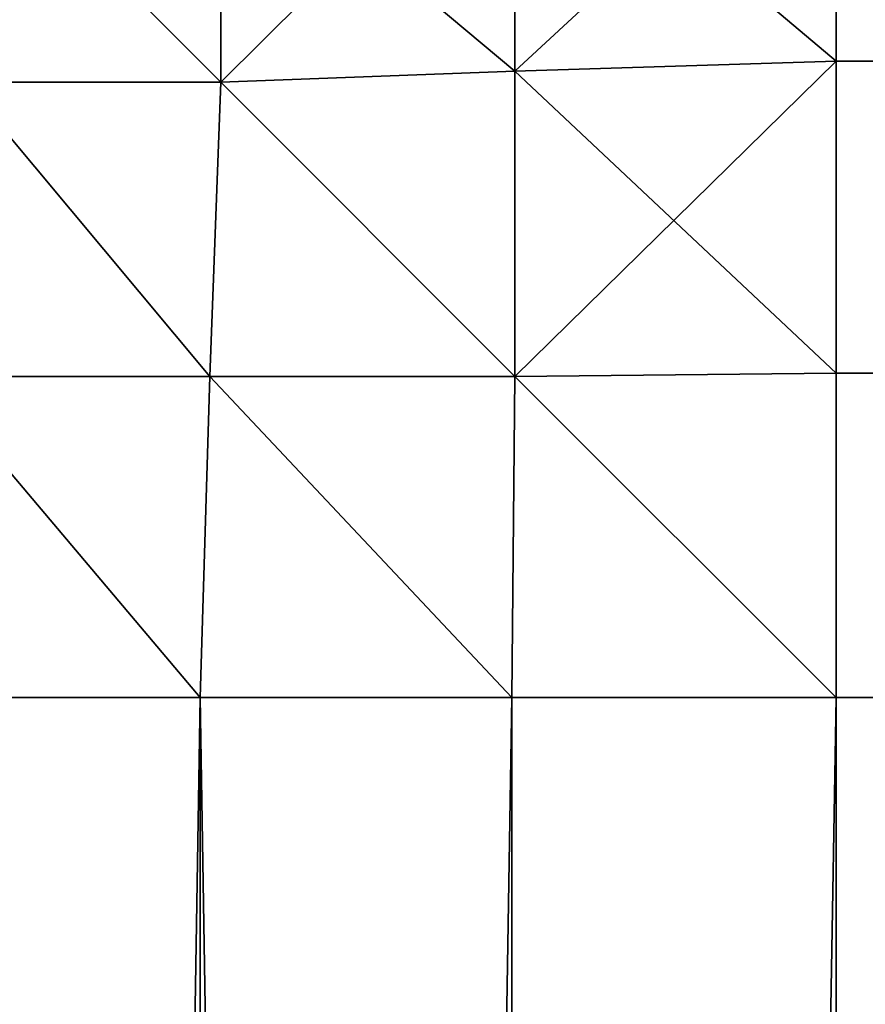
# Model space of a CAD drawing. Extents: x 833 to 5872, y 103 to 3307.
# Drawn here: x 3873 to 3875, y 1241 to 1243 of the extents above; entities that cross this region are included whole.
import ezdxf

# ---------------------------------------------------------------- set-up
doc = ezdxf.new("R2010")
doc.units = 0
doc.header["$LTSCALE"] = 25.4
doc.layers.get('0').update_dxf_attribs({"color": 13, "linetype": 'CONTINUOUS'})

# ---------------------------------------------------------------- blocks, each defined once
blk = doc.blocks.new('GROUP_13')
at = {"color": 0}
for p, q in [((473, 38.6667, 1622.4863), (473, 38.1481, 1622.7733)), ((473, 38.1481, 0.2284), (473, 38.6667, 0.5056)), ((473, 38.6667, 1622.4863), (473, 38.1481, 1622.7733)), ((473, 38.1481, 0.2284), (473, 38.6667, 0.5056)), ((472.4204, 38.6377, 1622.2824), (472.4204, 38.1303, 1622.5633)), ((472.4204, 38.6377, 1622.2824), (472.4204, 38.1303, 1622.5633)), ((472.4204, 38.1303, 0.2812), (472.4204, 38.6377, 0.5525)), ((472.4204, 38.1303, 0.2812), (472.4204, 38.6377, 0.5525)), ((471.8897, 38.5747, 1622.0037), (471.8897, 38.1103, 1622.2607)), ((471.8897, 38.5747, 1622.0037), (471.8897, 38.1103, 1622.2607)), ((471.8897, 38.1103, 0.4361), (471.8897, 38.5747, 0.6843)), ((471.8897, 38.1103, 0.4361), (471.8897, 38.5747, 0.6843)), ((473, 38.1481, 1622.7733), (472.4204, 38.1303, 1622.5633)), ((473, 38.1481, 1622.7733), (472.4204, 38.1303, 1622.5633)), ((473, 38.1481, 0.2284), (472.4204, 38.1303, 0.2812)), ((473, 38.1481, 0.2284), (472.4204, 38.1303, 0.2812)), ((473, 38.1481, 1622.7733), (473, 37.5853, 1622.95)), ((2467, 38.1481, 0.2284), (473, 38.1481, 0.2284)), ((473, 37.5853, 0.0576), (473, 38.1481, 0.2284)), ((2467, 38.1481, 0.2284), (473, 38.1481, 0.2284)), ((473, 38.1481, 1622.7733), (1429.4537, 38.1481, 1879.0543)), ((473, 38.1481, 1622.7733), (1429.4537, 38.1481, 1879.0543)), ((473, 38.1481, 1622.7733), (473, 37.5853, 1622.95)), ((473, 37.5853, 0.0576), (473, 38.1481, 0.2284)), ((472.4204, 38.1303, 1622.5633), (471.8897, 38.1103, 1622.2607)), ((472.4204, 38.1303, 1622.5633), (471.8897, 38.1103, 1622.2607)), ((472.4204, 38.1303, 0.2812), (471.8897, 38.1103, 0.4361)), ((472.4204, 38.1303, 0.2812), (471.8897, 38.1103, 0.4361)), ((472.4204, 38.1303, 1622.5633), (472.4204, 37.5796, 1622.7362)), ((472.4204, 38.1303, 1622.5633), (472.4204, 37.5796, 1622.7362)), ((472.4204, 37.5796, 0.1142), (472.4204, 38.1303, 0.2812)), ((472.4204, 37.5796, 0.1142), (472.4204, 38.1303, 0.2812)), ((471.8897, 38.1103, 1622.2607), (471.4253, 38.1103, 1621.8793)), ((471.8897, 38.1103, 1622.2607), (471.4253, 38.1103, 1621.8793)), ((471.4253, 38.1103, 0.6843), (471.8897, 38.1103, 0.4361)), ((471.4253, 38.1103, 0.6843), (471.8897, 38.1103, 0.4361)), ((471.8697, 37.5796, 1622.4157), (471.8897, 38.1103, 1622.2607)), ((471.8697, 37.5796, 1622.4157), (471.8897, 38.1103, 1622.2607)), ((471.8697, 37.5796, 0.2812), (471.8897, 38.1103, 0.4361)), ((471.8697, 37.5796, 0.2812), (471.8897, 38.1103, 0.4361)), ((473, 37.5853, 1622.95), (472.4204, 37.5796, 1622.7362)), ((473, 37.5853, 1622.95), (472.4204, 37.5796, 1622.7362)), ((473, 37.5853, 0.0576), (472.4204, 37.5796, 0.1142)), ((473, 37.5853, 0.0576), (472.4204, 37.5796, 0.1142)), ((473, 37.5853, 1622.95), (473, 37, 1623.0097)), ((2467, 37.5853, 0.0576), (473, 37.5853, 0.0576)), ((473, 37), (473, 37.5853, 0.0576)), ((2467, 37.5853, 0.0576), (473, 37.5853, 0.0576)), ((473, 37.5853, 1622.95), (1429.2663, 37.5853, 1879.1808)), ((473, 37.5853, 1622.95), (1429.2663, 37.5853, 1879.1808)), ((473, 37.5853, 1622.95), (473, 37, 1623.0097)), ((473, 37), (473, 37.5853, 0.0576)), ((471.8697, 37.5796, 1622.4157), (471.3623, 37.5796, 1621.9989)), ((471.8697, 37.5796, 1622.4157), (471.3623, 37.5796, 1621.9989)), ((471.3623, 37.5796, 0.5525), (471.8697, 37.5796, 0.2812)), ((471.3623, 37.5796, 0.5525), (471.8697, 37.5796, 0.2812)), ((471.8519, 37, 1622.4657), (471.8697, 37.5796, 1622.4157)), ((471.8519, 37, 1622.4657), (471.8697, 37.5796, 1622.4157)), ((471.8519, 37, 0.2284), (471.8697, 37.5796, 0.2812)), ((471.8519, 37, 0.2284), (471.8697, 37.5796, 0.2812)), ((472.4204, 37.5796, 1622.7362), (471.8697, 37.5796, 1622.4157)), ((472.4204, 37.5796, 1622.7362), (471.8697, 37.5796, 1622.4157)), ((471.8697, 37.5796, 0.2812), (472.4204, 37.5796, 0.1142)), ((471.8697, 37.5796, 0.2812), (472.4204, 37.5796, 0.1142)), ((472.4147, 37, 1622.7932), (472.4204, 37.5796, 1622.7362)), ((472.4147, 37, 1622.7932), (472.4204, 37.5796, 1622.7362)), ((472.4147, 37, 0.0576), (472.4204, 37.5796, 0.1142)), ((472.4147, 37, 0.0576), (472.4204, 37.5796, 0.1142)), ((471.8519, 37, 1622.4657), (471.3333, 37, 1622.0397)), ((471.3333, 37, 0.5056), (471.8519, 37, 0.2284)), ((471.8519, 37, 1622.4657), (471.3333, 37, 1622.0397)), ((471.3333, 37, 0.5056), (471.8519, 37, 0.2284)), ((472.4147, 37, 1622.7932), (471.8519, 37, 1622.4657)), ((471.8519, 37, 0.2284), (471.8519, 3, 0.2284)), ((471.8519, 37, 0.2284), (471.8519, 3, 0.2284)), ((471.8519, 37, 0.2284), (472.4147, 37, 0.0576)), ((471.8519, 37, 1622.4657), (471.8519, 3, 1622.4657)), ((472.4147, 37, 1622.7932), (471.8519, 37, 1622.4657)), ((471.8519, 37, 1622.4657), (471.8519, 3, 1622.4657)), ((471.8519, 37, 0.2284), (472.4147, 37, 0.0576)), ((473, 37, 1623.0097), (472.4147, 37, 1622.7932)), ((472.4147, 37, 0.0576), (472.4147, 3, 0.0576)), ((472.4147, 37, 0.0576), (472.4147, 3, 0.0576)), ((472.4147, 37, 0.0576), (473, 37)), ((472.4147, 37, 1622.7932), (472.4147, 3, 1622.7932)), ((473, 37, 1623.0097), (472.4147, 37, 1622.7932)), ((472.4147, 37, 1622.7932), (472.4147, 3, 1622.7932)), ((472.4147, 37, 0.0576), (473, 37)), ((2467, 37), (473, 37)), ((473, 37), (473, 3)), ((473, 3, 1623.0097), (473, 37, 1623.0097)), ((473, 37, 1623.0097), (1429.2031, 37, 1879.2235)), ((473, 37, 1623.0097), (1429.2031, 37, 1879.2235)), ((473, 3, 1623.0097), (473, 37, 1623.0097)), ((473, 37), (473, 3)), ((2467, 37), (473, 37))]:
    blk.add_line(p, q, dxfattribs=at)
mesh = blk.add_polyface(dxfattribs=at)
corners = [(473, 38.1481, 1622.7733), (472.4204, 38.6377, 1622.2824), (472.4204, 38.1303, 1622.5633), (473, 38.6667, 1622.4863)]
mesh.append_faces([[corners[k] for k in face] for face in [(0, 1, 2), (1, 0, 3)]], dxfattribs={"vtx0": -1, "color": 0})
mesh = blk.add_polyface(dxfattribs=at)
corners = [(473, 38.6667, 0.5056), (472.4204, 38.1303, 0.2812), (472.4204, 38.6377, 0.5525), (473, 38.1481, 0.2284)]
mesh.append_faces([[corners[k] for k in face] for face in [(0, 1, 2), (1, 0, 3)]], dxfattribs={"vtx0": -1, "color": 0})
mesh = blk.add_polyface(dxfattribs=at)
corners = [(2467, 38.6667, 0.5056), (473, 38.1481, 0.2284), (473, 38.6667, 0.5056), (2467, 38.1481, 0.2284)]
mesh.append_faces([[corners[k] for k in face] for face in [(0, 1, 2), (1, 0, 3)]], dxfattribs={"vtx0": -1, "color": 0})
mesh = blk.add_polyface(dxfattribs=at)
corners = [(1429.4537, 38.1481, 1879.0543), (473, 38.6667, 1622.4863), (473, 38.1481, 1622.7733), (1429.758, 38.6667, 1878.8488)]
mesh.append_faces([[corners[k] for k in face] for face in [(0, 1, 2), (1, 0, 3)]], dxfattribs={"vtx0": -1, "color": 0})
mesh = blk.add_polyface(dxfattribs=at)
corners = [(472.4204, 38.1303, 1622.5633), (471.8897, 38.5747, 1622.0037), (471.8897, 38.1103, 1622.2607), (472.4204, 38.6377, 1622.2824)]
mesh.append_faces([[corners[k] for k in face] for face in [(0, 1, 2), (1, 0, 3)]], dxfattribs={"vtx0": -1, "color": 0})
mesh = blk.add_polyface(dxfattribs=at)
corners = [(472.4204, 38.6377, 0.5525), (471.8897, 38.1103, 0.4361), (471.8897, 38.5747, 0.6843), (472.4204, 38.1303, 0.2812)]
mesh.append_faces([[corners[k] for k in face] for face in [(0, 1, 2), (1, 0, 3)]], dxfattribs={"vtx0": -1, "color": 0})
mesh = blk.add_polyface(dxfattribs=at)
corners = [(471.8897, 38.1103, 1622.2607), (471.465, 38.535, 1621.6768), (471.4253, 38.1103, 1621.8793), (471.8897, 38.5747, 1622.0037)]
mesh.append_faces([[corners[k] for k in face] for face in [(0, 1, 2), (1, 0, 3)]], dxfattribs={"vtx0": -1, "color": 0})
mesh = blk.add_polyface(dxfattribs=at)
corners = [(471.465, 38.535, 0.8901), (471.8897, 38.1103, 0.4361), (471.4253, 38.1103, 0.6843), (471.8897, 38.5747, 0.6843)]
mesh.append_faces([[corners[k] for k in face] for face in [(0, 1, 2), (1, 0, 3)]], dxfattribs={"vtx0": -1, "color": 0})
mesh = blk.add_polyface(dxfattribs=at)
corners = [(473, 37.5853, 1622.95), (472.4204, 38.1303, 1622.5633), (472.4204, 37.5796, 1622.7362), (473, 38.1481, 1622.7733)]
mesh.append_faces([[corners[k] for k in face] for face in [(0, 1, 2), (1, 0, 3)]], dxfattribs={"vtx0": -1, "color": 0})
mesh = blk.add_polyface(dxfattribs=at)
corners = [(473, 38.1481, 0.2284), (472.4204, 37.5796, 0.1142), (472.4204, 38.1303, 0.2812), (473, 37.5853, 0.0576)]
mesh.append_faces([[corners[k] for k in face] for face in [(0, 1, 2), (1, 0, 3)]], dxfattribs={"vtx0": -1, "color": 0})
mesh = blk.add_polyface(dxfattribs=at)
corners = [(2467, 38.1481, 0.2284), (473, 37.5853, 0.0576), (473, 38.1481, 0.2284), (2467, 37.5853, 0.0576)]
mesh.append_faces([[corners[k] for k in face] for face in [(0, 1, 2), (1, 0, 3)]], dxfattribs={"vtx0": -1, "color": 0})
mesh = blk.add_polyface(dxfattribs=at)
corners = [(1429.2663, 37.5853, 1879.1808), (473, 38.1481, 1622.7733), (473, 37.5853, 1622.95), (1429.4537, 38.1481, 1879.0543)]
mesh.append_faces([[corners[k] for k in face] for face in [(0, 1, 2), (1, 0, 3)]], dxfattribs={"vtx0": -1, "color": 0})
mesh = blk.add_polyface(dxfattribs=at)
corners = [(472.4204, 37.5796, 1622.7362), (471.8897, 38.1103, 1622.2607), (471.8697, 37.5796, 1622.4157), (472.4204, 38.1303, 1622.5633)]
mesh.append_faces([[corners[k] for k in face] for face in [(0, 1, 2), (1, 0, 3)]], dxfattribs={"vtx0": -1, "color": 0})
mesh = blk.add_polyface(dxfattribs=at)
corners = [(471.8897, 38.1103, 0.4361), (472.4204, 37.5796, 0.1142), (471.8697, 37.5796, 0.2812), (472.4204, 38.1303, 0.2812)]
mesh.append_faces([[corners[k] for k in face] for face in [(0, 1, 2), (1, 0, 3)]], dxfattribs={"vtx0": -1, "color": 0})
mesh = blk.add_polyface(dxfattribs=at)
corners = [(471.8697, 37.5796, 1622.4157), (471.4253, 38.1103, 1621.8793), (471.3623, 37.5796, 1621.9989), (471.8897, 38.1103, 1622.2607)]
mesh.append_faces([[corners[k] for k in face] for face in [(0, 1, 2), (1, 0, 3)]], dxfattribs={"vtx0": -1, "color": 0})
mesh = blk.add_polyface(dxfattribs=at)
corners = [(471.4253, 38.1103, 0.6843), (471.8697, 37.5796, 0.2812), (471.3623, 37.5796, 0.5525), (471.8897, 38.1103, 0.4361)]
mesh.append_faces([[corners[k] for k in face] for face in [(0, 1, 2), (1, 0, 3)]], dxfattribs={"vtx0": -1, "color": 0})
mesh = blk.add_polyface(dxfattribs=at)
corners = [(473, 37, 1623.0097), (472.4204, 37.5796, 1622.7362), (472.4147, 37, 1622.7932), (473, 37.5853, 1622.95)]
mesh.append_faces([[corners[k] for k in face] for face in [(0, 1, 2), (1, 0, 3)]], dxfattribs={"vtx0": -1, "color": 0})
mesh = blk.add_polyface(dxfattribs=at)
corners = [(472.4204, 37.5796, 0.1142), (473, 37), (472.4147, 37, 0.0576), (473, 37.5853, 0.0576)]
mesh.append_faces([[corners[k] for k in face] for face in [(0, 1, 2), (1, 0, 3)]], dxfattribs={"vtx0": -1, "color": 0})
mesh = blk.add_polyface(dxfattribs=at)
corners = [(2467, 37.5853, 0.0576), (473, 37), (473, 37.5853, 0.0576), (2467, 37)]
mesh.append_faces([[corners[k] for k in face] for face in [(0, 1, 2), (1, 0, 3)]], dxfattribs={"vtx0": -1, "color": 0})
mesh = blk.add_polyface(dxfattribs=at)
corners = [(1429.2031, 37, 1879.2235), (473, 37.5853, 1622.95), (473, 37, 1623.0097), (1429.2663, 37.5853, 1879.1808)]
mesh.append_faces([[corners[k] for k in face] for face in [(0, 1, 2), (1, 0, 3)]], dxfattribs={"vtx0": -1, "color": 0})
mesh = blk.add_polyface(dxfattribs=at)
corners = [(471.8519, 37, 1622.4657), (471.3623, 37.5796, 1621.9989), (471.3333, 37, 1622.0397), (471.8697, 37.5796, 1622.4157)]
mesh.append_faces([[corners[k] for k in face] for face in [(0, 1, 2), (1, 0, 3)]], dxfattribs={"vtx0": -1, "color": 0})
mesh = blk.add_polyface(dxfattribs=at)
corners = [(471.3623, 37.5796, 0.5525), (471.8519, 37, 0.2284), (471.3333, 37, 0.5056), (471.8697, 37.5796, 0.2812)]
mesh.append_faces([[corners[k] for k in face] for face in [(0, 1, 2), (1, 0, 3)]], dxfattribs={"vtx0": -1, "color": 0})
mesh = blk.add_polyface(dxfattribs=at)
corners = [(472.4147, 37, 1622.7932), (471.8697, 37.5796, 1622.4157), (471.8519, 37, 1622.4657), (472.4204, 37.5796, 1622.7362)]
mesh.append_faces([[corners[k] for k in face] for face in [(0, 1, 2), (1, 0, 3)]], dxfattribs={"vtx0": -1, "color": 0})
mesh = blk.add_polyface(dxfattribs=at)
corners = [(471.8697, 37.5796, 0.2812), (472.4147, 37, 0.0576), (471.8519, 37, 0.2284), (472.4204, 37.5796, 0.1142)]
mesh.append_faces([[corners[k] for k in face] for face in [(0, 1, 2), (1, 0, 3)]], dxfattribs={"vtx0": -1, "color": 0})
mesh = blk.add_polyface(dxfattribs=at)
corners = [(471.8519, 37, 0.2284), (471.3333, 3, 0.5056), (471.3333, 37, 0.5056), (471.8519, 3, 0.2284)]
mesh.append_faces([[corners[k] for k in face] for face in [(0, 1, 2), (1, 0, 3)]], dxfattribs={"vtx0": -1, "color": 0})
mesh = blk.add_polyface(dxfattribs=at)
corners = [(471.3333, 3, 1622.0397), (471.8519, 37, 1622.4657), (471.3333, 37, 1622.0397), (471.8519, 3, 1622.4657)]
mesh.append_faces([[corners[k] for k in face] for face in [(0, 1, 2), (1, 0, 3)]], dxfattribs={"vtx0": -1, "color": 0})
mesh = blk.add_polyface(dxfattribs=at)
corners = [(472.4147, 37, 0.0576), (471.8519, 3, 0.2284), (471.8519, 37, 0.2284), (472.4147, 3, 0.0576)]
mesh.append_faces([[corners[k] for k in face] for face in [(0, 1, 2), (1, 0, 3)]], dxfattribs={"vtx0": -1, "color": 0})
mesh = blk.add_polyface(dxfattribs=at)
corners = [(472.4147, 3, 1622.7932), (471.8519, 37, 1622.4657), (471.8519, 3, 1622.4657), (472.4147, 37, 1622.7932)]
mesh.append_faces([[corners[k] for k in face] for face in [(0, 1, 2), (1, 0, 3)]], dxfattribs={"vtx0": -1, "color": 0})
mesh = blk.add_polyface(dxfattribs=at)
corners = [(473, 37), (472.4147, 3, 0.0576), (472.4147, 37, 0.0576), (473, 3)]
mesh.append_faces([[corners[k] for k in face] for face in [(0, 1, 2), (1, 0, 3)]], dxfattribs={"vtx0": -1, "color": 0})
mesh = blk.add_polyface(dxfattribs=at)
corners = [(472.4147, 3, 1622.7932), (473, 37, 1623.0097), (472.4147, 37, 1622.7932), (473, 3, 1623.0097)]
mesh.append_faces([[corners[k] for k in face] for face in [(0, 1, 2), (1, 0, 3)]], dxfattribs={"vtx0": -1, "color": 0})
mesh = blk.add_polyface(dxfattribs=at)
corners = [(473, 3, 1623.0097), (1429.2031, 37, 1879.2235), (473, 37, 1623.0097), (1429.2031, 3, 1879.2235)]
mesh.append_faces([[corners[k] for k in face] for face in [(0, 1, 2), (1, 0, 3)]], dxfattribs={"vtx0": -1, "color": 0})
mesh = blk.add_polyface(dxfattribs=at)
corners = [(2467, 37), (473, 3), (473, 37), (2467, 3)]
mesh.append_faces([[corners[k] for k in face] for face in [(0, 1, 2), (1, 0, 3)]], dxfattribs={"vtx0": -1, "color": 0})
blk = doc.blocks.new('GROUP_8')
at = {"color": 0}
blk.add_blockref('GROUP_13', (-450, 29.7716, 11.8519), dxfattribs=at)

msp = doc.modelspace()

# ---------------------------------------------------------------- block references
at = {"color": 0}
msp.add_blockref('GROUP_8', (3851.8861, 1174.738), dxfattribs=at)

doc.saveas('drawing.dxf')
